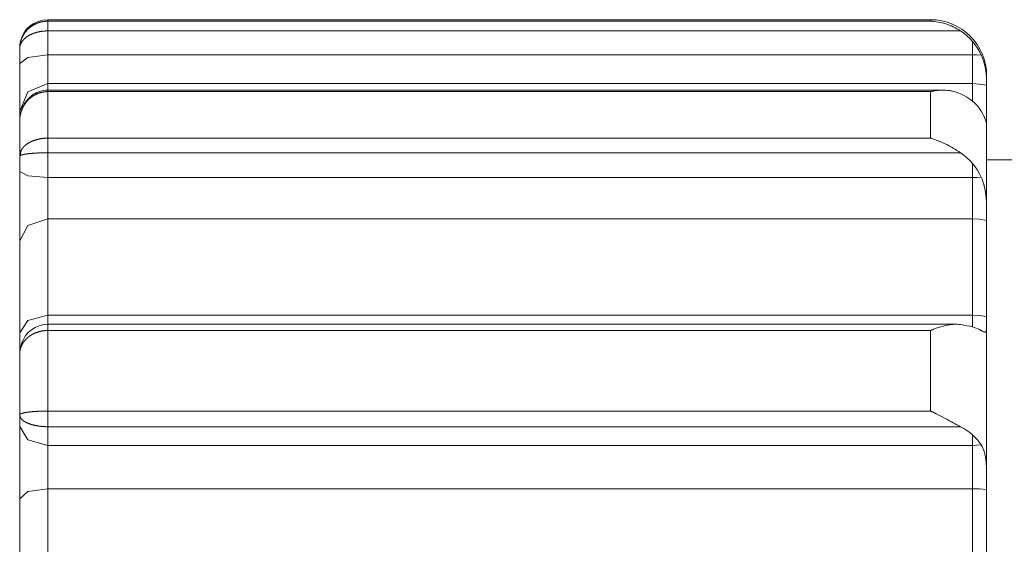
# Model space of a CAD drawing. Units: millimetres. Extents: x 0 to 297, y 0 to 210.
# Drawn here: x 28 to 32, y 142 to 144 of the extents above; entities that cross this region are included whole.
import ezdxf

# ---------------------------------------------------------------- set-up
doc = ezdxf.new("R2010")
doc.units = ezdxf.units.MM
doc.header["$MEASUREMENT"] = 0
doc.layers.add('_U+30EC_U+30A4_U+30E4_U+30FC 2', color=7, linetype='Continuous')

msp = doc.modelspace()

# ---------------------------------------------------------------- linework, layer by layer
at = {"layer": '_U+30EC_U+30A4_U+30E4_U+30FC 2', "color": 250, "lineweight": 9, "true_color": 0x221814}
for points in [[(28.5367, 144.0039), (28.5388, 144.0046), (28.5404, 144.0051), (28.542, 144.0055), (28.5436, 144.006), (28.5452, 144.0064), (28.5469, 144.0068), (28.5485, 144.0071), (28.5501, 144.0075), (28.5517, 144.0078), (28.5534, 144.0081), (28.555, 144.0083), (28.5566, 144.0086), (28.5583, 144.0088), (28.5599, 144.0089), (28.5615, 144.0091), (28.5632, 144.0092), (28.5648, 144.0093), (28.5664, 144.0094), (28.5681, 144.0095), (28.5697, 144.0095), (28.5713, 144.0096)], [(28.5713, 144.0154), (28.5713, 144.0139), (28.5713, 144.0096)], [(31.9182, 144.0154), (28.5713, 144.0154)], [(28.5713, 144.0096), (31.9182, 144.0096)], [(28.5713, 143.9728), (28.5713, 143.9764), (28.5713, 143.9799), (28.5713, 143.9833), (28.5713, 143.9867), (28.5713, 143.9899), (28.5713, 143.9929), (28.5713, 143.9958), (28.5713, 143.9984), (28.5713, 144.0008), (28.5713, 144.0029), (28.5713, 144.0047), (28.5713, 144.0063), (28.5713, 144.0075), (28.5713, 144.0085), (28.5713, 144.0091), (28.5713, 144.0095)], [(31.9182, 144.0154), (31.9182, 144.0139), (31.9182, 144.0096)], [(32.032, 143.9728), (32.0252, 143.9771), (32.0183, 143.9811), (32.0114, 143.9848), (32.0044, 143.9883), (31.9974, 143.9915), (31.9903, 143.9944), (31.9867, 143.9958), (31.9831, 143.9971), (31.9795, 143.9984), (31.976, 143.9995), (31.9616, 144.0035), (31.9472, 144.0065), (31.94, 144.0077), (31.9327, 144.0085), (31.9291, 144.0089), (31.9255, 144.0092), (31.9236, 144.0093), (31.9218, 144.0094), (31.92, 144.0095), (31.9182, 144.0096)], [(28.465, 143.9057), (28.465, 143.9065), (28.4651, 143.9074), (28.4651, 143.9082), (28.4651, 143.9091), (28.4651, 143.9099), (28.4652, 143.9108), (28.4652, 143.9116), (28.4653, 143.9125), (28.4653, 143.9133), (28.4654, 143.9142), (28.4655, 143.915), (28.4655, 143.9158), (28.4656, 143.9166), (28.4657, 143.9175), (28.4658, 143.9183), (28.4659, 143.9191), (28.466, 143.9199), (28.4662, 143.9207), (28.4663, 143.9215), (28.4664, 143.9224), (28.4665, 143.9231), (28.4667, 143.9239), (28.4668, 143.9247), (28.467, 143.9255), (28.4671, 143.9263), (28.4673, 143.9271), (28.4675, 143.9279), (28.4677, 143.9287), (28.4678, 143.9294), (28.468, 143.9302), (28.4682, 143.931), (28.4684, 143.9317), (28.4686, 143.9325), (28.4688, 143.9332), (28.469, 143.934), (28.4693, 143.9347), (28.4695, 143.9355), (28.4697, 143.9362), (28.4699, 143.9369), (28.4702, 143.9377), (28.4704, 143.9384), (28.4707, 143.9391), (28.4709, 143.9398), (28.4712, 143.9405), (28.4714, 143.9412), (28.4717, 143.9419), (28.472, 143.9426), (28.4722, 143.9433), (28.4725, 143.944), (28.4728, 143.9447), (28.4731, 143.9454), (28.4734, 143.9461), (28.4737, 143.9467), (28.474, 143.9474), (28.4743, 143.9481), (28.4746, 143.9487), (28.4749, 143.9494), (28.4752, 143.95), (28.4755, 143.9507), (28.4758, 143.9513), (28.4761, 143.952), (28.4765, 143.9526), (28.4768, 143.9532), (28.4771, 143.9538), (28.4774, 143.9545), (28.4778, 143.9551), (28.4781, 143.9557), (28.4785, 143.9563), (28.4788, 143.9569), (28.4792, 143.9575), (28.4795, 143.9581), (28.4799, 143.9587), (28.4802, 143.9593), (28.4806, 143.9598), (28.481, 143.9604), (28.4813, 143.961), (28.4817, 143.9616), (28.4821, 143.9621), (28.4824, 143.9627), (28.4828, 143.9632), (28.4832, 143.9638), (28.4836, 143.9643), (28.4839, 143.9649), (28.4843, 143.9654), (28.4847, 143.9659), (28.4851, 143.9665), (28.4855, 143.967), (28.4859, 143.9675), (28.4862, 143.968), (28.4866, 143.9685), (28.487, 143.969), (28.4874, 143.9695), (28.4878, 143.97), (28.4882, 143.9705), (28.4886, 143.971), (28.489, 143.9715), (28.4894, 143.972), (28.4898, 143.9724), (28.4903, 143.9729), (28.4907, 143.9734), (28.4911, 143.9739), (28.4915, 143.9743), (28.4919, 143.9748), (28.4923, 143.9752), (28.4927, 143.9757), (28.4931, 143.9761), (28.4935, 143.9765), (28.494, 143.977), (28.4944, 143.9774), (28.4948, 143.9778), (28.4952, 143.9782), (28.4956, 143.9787), (28.496, 143.9791), (28.4965, 143.9795), (28.4969, 143.9799), (28.4973, 143.9803), (28.4986, 143.9815), (28.4999, 143.9827), (28.5013, 143.9838), (28.5026, 143.985), (28.504, 143.9861), (28.5053, 143.9872), (28.5067, 143.9882), (28.5082, 143.9893), (28.5096, 143.9903), (28.511, 143.9913), (28.5125, 143.9922), (28.5139, 143.9932), (28.5154, 143.9941), (28.5169, 143.9949), (28.5184, 143.9958), (28.5199, 143.9966), (28.5214, 143.9974), (28.523, 143.9982), (28.5245, 143.999), (28.5261, 143.9997), (28.5276, 144.0004), (28.5292, 144.0011), (28.5308, 144.0017), (28.5324, 144.0023), (28.534, 144.0029), (28.5356, 144.0035), (28.5367, 144.0039)], [(28.5713, 143.9728), (28.5705, 143.9728), (28.5696, 143.9728), (28.5688, 143.9728), (28.5679, 143.9728), (28.5671, 143.9728), (28.5662, 143.9727), (28.5654, 143.9727), (28.5645, 143.9727), (28.5637, 143.9726), (28.5628, 143.9726), (28.562, 143.9726), (28.5611, 143.9725), (28.5603, 143.9724), (28.5594, 143.9724), (28.5585, 143.9723), (28.5577, 143.9723), (28.5568, 143.9722), (28.556, 143.9721), (28.5551, 143.972), (28.5543, 143.9719), (28.5534, 143.9718), (28.5526, 143.9717), (28.5517, 143.9717), (28.5509, 143.9715), (28.55, 143.9714), (28.5492, 143.9713), (28.5483, 143.9712), (28.5475, 143.9711), (28.5466, 143.971), (28.5458, 143.9708), (28.5449, 143.9707), (28.5441, 143.9706), (28.5432, 143.9704), (28.5424, 143.9703), (28.5415, 143.9701), (28.5407, 143.97), (28.5399, 143.9698), (28.539, 143.9696), (28.5382, 143.9695), (28.5373, 143.9693), (28.5365, 143.9691), (28.5357, 143.9689), (28.5348, 143.9687), (28.534, 143.9685), (28.5332, 143.9683), (28.5323, 143.9681), (28.5315, 143.9679), (28.5307, 143.9677), (28.5299, 143.9675), (28.529, 143.9673), (28.5282, 143.967), (28.5274, 143.9668), (28.5266, 143.9666), (28.5258, 143.9663), (28.525, 143.9661), (28.5242, 143.9659), (28.5234, 143.9656), (28.5226, 143.9653), (28.5218, 143.9651), (28.521, 143.9648), (28.5202, 143.9645), (28.5194, 143.9643), (28.5186, 143.964), (28.5178, 143.9637), (28.517, 143.9634), (28.5162, 143.9631), (28.5155, 143.9628), (28.5147, 143.9625), (28.5139, 143.9622), (28.5132, 143.9619), (28.5124, 143.9616), (28.5116, 143.9613), (28.5109, 143.9609), (28.5101, 143.9606), (28.5094, 143.9603), (28.5086, 143.9599), (28.5079, 143.9596), (28.5072, 143.9593), (28.5064, 143.9589), (28.5057, 143.9585), (28.505, 143.9582), (28.5043, 143.9578), (28.5036, 143.9575), (28.5028, 143.9571), (28.5021, 143.9567), (28.5014, 143.9563), (28.5007, 143.9559), (28.5, 143.9555), (28.4994, 143.9552), (28.4987, 143.9547), (28.498, 143.9543), (28.4973, 143.9539), (28.4966, 143.9535), (28.4959, 143.953), (28.4951, 143.9526), (28.4944, 143.9521), (28.4937, 143.9516), (28.493, 143.9511), (28.4923, 143.9506), (28.4916, 143.9501), (28.4908, 143.9496), (28.4901, 143.9491), (28.4894, 143.9485), (28.4887, 143.948), (28.488, 143.9474), (28.4873, 143.9469), (28.4866, 143.9463), (28.486, 143.9457), (28.4853, 143.9452), (28.4846, 143.9446), (28.4839, 143.9439), (28.4833, 143.9433), (28.4826, 143.9427), (28.482, 143.9421), (28.4813, 143.9414), (28.4807, 143.9408), (28.4801, 143.9401), (28.4794, 143.9395), (28.4788, 143.9388), (28.4782, 143.9381), (28.4776, 143.9374), (28.477, 143.9367), (28.4765, 143.936), (28.4759, 143.9353), (28.4753, 143.9345), (28.4748, 143.9338), (28.4742, 143.9331), (28.4737, 143.9323), (28.4732, 143.9315), (28.4727, 143.9308), (28.4722, 143.93), (28.4717, 143.9292), (28.4713, 143.9284), (28.4708, 143.9276), (28.4704, 143.9268), (28.47, 143.9259), (28.4695, 143.9251), (28.4692, 143.9243), (28.4688, 143.9234), (28.4684, 143.9226), (28.4681, 143.9217), (28.4677, 143.9208), (28.4674, 143.9199), (28.4671, 143.919), (28.4669, 143.9183)], [(28.5713, 143.9728), (30.3016, 143.9728), (32.032, 143.9728)], [(28.5713, 143.8818), (28.5713, 143.9273), (28.5713, 143.9728)], [(32.032, 143.9728), (32.0445, 143.964), (32.0563, 143.9543), (32.0673, 143.9438), (32.0775, 143.9326)], [(28.4736, 143.9463), (28.4734, 143.9458), (28.4731, 143.9452), (28.4709, 143.9392), (28.4692, 143.933), (28.4677, 143.9254), (28.4669, 143.9178)], [(28.4669, 143.9183), (28.4666, 143.9172), (28.4664, 143.9163), (28.4661, 143.9154), (28.4659, 143.9144), (28.4657, 143.9135), (28.4656, 143.9125), (28.4654, 143.9116), (28.4653, 143.9106), (28.4652, 143.9096), (28.4651, 143.9087), (28.4651, 143.9077), (28.4651, 143.9067), (28.465, 143.9057)], [(28.465, 143.9092), (28.465, 143.9083), (28.465, 143.9057)], [(28.465, 143.8493), (28.465, 143.9057)], [(32.0775, 143.9326), (32.0775, 143.9072), (32.0775, 143.8818)], [(32.1104, 143.881), (32.1036, 143.8948), (32.0958, 143.908), (32.0871, 143.9206), (32.0775, 143.9326)], [(28.465, 143.8493), (28.4962, 143.8723), (28.5713, 143.8818)], [(28.5713, 143.7732), (28.5713, 143.8096), (28.5713, 143.8818)], [(32.0775, 143.8818), (28.5713, 143.8818)], [(32.1104, 143.881), (32.094, 143.8816), (32.0775, 143.8818)], [(32.0775, 143.8818), (32.0775, 143.8096), (32.0775, 143.7732)], [(32.1307, 143.7799), (32.1307, 143.7818), (32.1306, 143.7837), (32.1306, 143.7858), (32.1306, 143.788), (32.1304, 143.7927), (32.1302, 143.7977), (32.1299, 143.8031), (32.1294, 143.8089), (32.1291, 143.8119), (32.1287, 143.8151), (32.1283, 143.8183), (32.1278, 143.8216), (32.1254, 143.8354), (32.1218, 143.85), (32.1207, 143.8538), (32.1195, 143.8577), (32.1188, 143.8596), (32.1182, 143.8616), (32.1175, 143.8635), (32.1168, 143.8654), (32.1138, 143.8732), (32.1104, 143.881)], [(28.465, 143.6683), (28.465, 143.7288), (28.465, 143.8493)], [(32.1307, 143.8029), (32.1307, 143.7971), (32.1307, 143.7799)], [(28.465, 143.6683), (28.4962, 143.7425), (28.5713, 143.7732)], [(28.5725, 143.7481), (28.5629, 143.7478), (28.5536, 143.7465), (28.5453, 143.7446), (28.5372, 143.742), (28.5303, 143.7391), (28.5236, 143.7358), (28.518, 143.7325), (28.5127, 143.7289), (28.5071, 143.7245), (28.5018, 143.7198), (28.4978, 143.7159), (28.4941, 143.7117), (28.491, 143.7081), (28.4882, 143.7043), (28.4859, 143.701), (28.4837, 143.6976), (28.4819, 143.6946), (28.4802, 143.6917), (28.478, 143.6875), (28.476, 143.6832), (28.4741, 143.6786), (28.4724, 143.674), (28.4705, 143.6682), (28.4689, 143.6623), (28.4678, 143.6571), (28.467, 143.6517)], [(31.9655, 143.7481), (28.5708, 143.7481)], [(28.5713, 143.7481), (28.5713, 143.7616), (28.5713, 143.7732)], [(32.0775, 143.7732), (28.5713, 143.7732)], [(28.5713, 143.7427), (28.5713, 143.7442), (28.5713, 143.7455), (28.5713, 143.7466), (28.5713, 143.7474), (28.5713, 143.7479), (28.5713, 143.7481), (28.5713, 143.7481)], [(31.9182, 143.7427), (31.92, 143.7431), (31.9218, 143.7435), (31.9236, 143.7438), (31.9255, 143.7442), (31.9291, 143.7449), (31.9327, 143.7455), (31.94, 143.7465), (31.9472, 143.7473), (31.9616, 143.7481), (31.9759, 143.7478), (31.983, 143.7473), (31.9901, 143.7465), (31.9937, 143.7459), (31.9973, 143.7453), (32.0008, 143.7446), (32.0043, 143.7438), (32.0114, 143.742), (32.0183, 143.7398), (32.0252, 143.7373), (32.032, 143.7344)], [(32.1307, 143.7666), (32.1043, 143.7716), (32.0775, 143.7732)], [(32.0775, 143.7732), (32.0775, 143.7447), (32.0775, 143.7068)], [(32.1307, 143.7666), (32.1307, 143.7717), (32.1307, 143.7799)], [(32.1307, 143.6334), (32.1307, 143.7131), (32.1307, 143.7666)], [(28.5713, 143.7427), (28.5704, 143.7427), (28.5696, 143.7427), (28.5687, 143.7427), (28.5679, 143.7426), (28.5671, 143.7426), (28.5662, 143.7426), (28.5654, 143.7425), (28.5645, 143.7425), (28.5637, 143.7424), (28.5628, 143.7423), (28.5619, 143.7422), (28.5611, 143.7422), (28.5602, 143.7421), (28.5594, 143.742), (28.5585, 143.7419), (28.5577, 143.7417), (28.5568, 143.7416), (28.556, 143.7415), (28.5551, 143.7414), (28.5543, 143.7412), (28.5534, 143.7411), (28.5526, 143.7409), (28.5517, 143.7408), (28.5509, 143.7406), (28.55, 143.7404), (28.5492, 143.7402), (28.5483, 143.74), (28.5475, 143.7398), (28.5466, 143.7396), (28.5458, 143.7394), (28.5449, 143.7392), (28.5441, 143.7389), (28.5432, 143.7387), (28.5424, 143.7385), (28.5415, 143.7382), (28.5407, 143.7379), (28.5398, 143.7377), (28.539, 143.7374), (28.5382, 143.7371), (28.5373, 143.7368), (28.5365, 143.7365), (28.5357, 143.7362), (28.5348, 143.7359), (28.534, 143.7356), (28.5332, 143.7352), (28.5323, 143.7349), (28.5315, 143.7345), (28.5307, 143.7342), (28.5298, 143.7338), (28.529, 143.7335), (28.5282, 143.7331), (28.5274, 143.7327), (28.5266, 143.7323), (28.5258, 143.7319), (28.525, 143.7315), (28.5241, 143.7311), (28.5233, 143.7307), (28.5225, 143.7302), (28.5217, 143.7298), (28.5209, 143.7293), (28.5201, 143.7289), (28.5194, 143.7284), (28.5186, 143.728), (28.5178, 143.7275), (28.517, 143.727), (28.5162, 143.7265), (28.5154, 143.726), (28.5147, 143.7255), (28.5139, 143.725), (28.5131, 143.7245), (28.5124, 143.7239), (28.5116, 143.7234), (28.5108, 143.7229), (28.5101, 143.7223), (28.5093, 143.7218), (28.5086, 143.7212), (28.5079, 143.7206), (28.5071, 143.72), (28.5064, 143.7194), (28.5057, 143.7188), (28.5049, 143.7182), (28.5042, 143.7176), (28.5035, 143.717), (28.5028, 143.7164), (28.5021, 143.7158), (28.5014, 143.7151), (28.5007, 143.7145), (28.5, 143.7138), (28.4993, 143.7132), (28.4986, 143.7125), (28.4979, 143.7118), (28.4973, 143.7112), (28.4965, 143.7104), (28.4958, 143.7096), (28.4951, 143.7088), (28.4943, 143.708), (28.4936, 143.7072), (28.4929, 143.7064), (28.4921, 143.7055), (28.4914, 143.7047), (28.4907, 143.7038), (28.49, 143.7029), (28.4893, 143.702), (28.4886, 143.7011), (28.4879, 143.7002), (28.4872, 143.6993), (28.4865, 143.6983), (28.4858, 143.6973), (28.4851, 143.6963), (28.4844, 143.6954), (28.4837, 143.6943), (28.4831, 143.6933), (28.4824, 143.6923), (28.4818, 143.6912), (28.4811, 143.6901), (28.4805, 143.6891), (28.4799, 143.688), (28.4792, 143.6868), (28.4786, 143.6857), (28.478, 143.6846), (28.4774, 143.6834), (28.4768, 143.6822), (28.4763, 143.6811), (28.4757, 143.6799), (28.4751, 143.6786), (28.4746, 143.6774), (28.4741, 143.6762), (28.4736, 143.6749), (28.473, 143.6737), (28.4726, 143.6724), (28.4721, 143.6711), (28.4716, 143.6698), (28.4711, 143.6684), (28.4707, 143.6671), (28.4703, 143.6657), (28.4698, 143.6644), (28.4695, 143.663), (28.4691, 143.6616), (28.4687, 143.6602), (28.4683, 143.6588), (28.468, 143.6573), (28.4677, 143.6559), (28.4674, 143.6544), (28.4671, 143.653), (28.4669, 143.6518)], [(31.9182, 143.7427), (30.2447, 143.7427), (28.5713, 143.7427)], [(28.5713, 143.7427), (28.5713, 143.6595), (28.5713, 143.5662)], [(31.9182, 143.7427), (31.9182, 143.6595), (31.9182, 143.5662)], [(32.0775, 143.7061), (32.0673, 143.714), (32.0563, 143.7213), (32.0445, 143.7281), (32.032, 143.7344)], [(32.0775, 143.7061), (32.0871, 143.6975), (32.0958, 143.6883), (32.1035, 143.6785), (32.1104, 143.6683)], [(28.465, 143.6312), (28.465, 143.6516), (28.465, 143.6683)], [(28.4669, 143.6518), (28.4666, 143.65), (28.4663, 143.6485), (28.4661, 143.647), (28.4659, 143.6454), (28.4657, 143.6439), (28.4656, 143.6424), (28.4654, 143.6408), (28.4653, 143.6392), (28.4652, 143.6377), (28.4651, 143.6361), (28.4651, 143.6345), (28.4651, 143.6329), (28.465, 143.6312)], [(32.1104, 143.6683), (32.1168, 143.6573), (32.1217, 143.6473), (32.1222, 143.6462), (32.1227, 143.645), (32.1232, 143.6439), (32.1237, 143.6428), (32.1245, 143.6407), (32.1253, 143.6387), (32.1267, 143.635), (32.1278, 143.6318), (32.1283, 143.6304), (32.1287, 143.629), (32.1291, 143.6278), (32.1294, 143.6267), (32.1299, 143.6249), (32.1302, 143.6236), (32.1304, 143.6227), (32.1306, 143.6223), (32.1306, 143.6223)], [(28.465, 143.6312), (28.465, 143.5675), (28.465, 143.4978)], [(32.1307, 143.6334), (32.1289, 143.6338), (32.1272, 143.6342)], [(32.1307, 143.6229), (32.1307, 143.6266), (32.1307, 143.6334)], [(32.1307, 143.6229), (32.1307, 143.4755), (32.1307, 143.2882)], [(28.4684, 143.515), (28.4684, 143.515), (28.4686, 143.5155), (28.4688, 143.516), (28.469, 143.5165), (28.4693, 143.517), (28.4695, 143.5175), (28.4697, 143.518), (28.4699, 143.5185), (28.4702, 143.5189), (28.4704, 143.5194), (28.4707, 143.5199), (28.4709, 143.5204), (28.4712, 143.5208), (28.4714, 143.5213), (28.4717, 143.5218), (28.472, 143.5222), (28.4722, 143.5227), (28.4725, 143.5231), (28.4728, 143.5236), (28.4731, 143.524), (28.4734, 143.5245), (28.4737, 143.5249), (28.474, 143.5254), (28.4743, 143.5258), (28.4746, 143.5263), (28.4749, 143.5267), (28.4752, 143.5271), (28.4755, 143.5275), (28.4758, 143.528), (28.4761, 143.5284), (28.4765, 143.5288), (28.4768, 143.5292), (28.4771, 143.5296), (28.4774, 143.5301), (28.4778, 143.5305), (28.4781, 143.5309), (28.4785, 143.5313), (28.4788, 143.5317), (28.4792, 143.5321), (28.4795, 143.5324), (28.4799, 143.5328), (28.4802, 143.5332), (28.4806, 143.5336), (28.481, 143.534), (28.4813, 143.5344), (28.4817, 143.5347), (28.4821, 143.5351), (28.4824, 143.5355), (28.4828, 143.5358), (28.4832, 143.5362), (28.4836, 143.5366), (28.4839, 143.5369), (28.4843, 143.5373), (28.4847, 143.5376), (28.4851, 143.538), (28.4855, 143.5383), (28.4859, 143.5386), (28.4862, 143.539), (28.4866, 143.5393), (28.487, 143.5397), (28.4874, 143.54), (28.4878, 143.5403), (28.4882, 143.5406), (28.4886, 143.541), (28.489, 143.5413), (28.4894, 143.5416), (28.4898, 143.5419), (28.4903, 143.5422), (28.4907, 143.5425), (28.4911, 143.5428), (28.4915, 143.5431), (28.4919, 143.5434), (28.4923, 143.5437), (28.4927, 143.544), (28.4931, 143.5443), (28.4935, 143.5446), (28.494, 143.5449), (28.4944, 143.5452), (28.4948, 143.5454), (28.4952, 143.5457), (28.4956, 143.546), (28.496, 143.5463), (28.4965, 143.5465), (28.4969, 143.5468), (28.4973, 143.547), (28.4986, 143.5478), (28.4999, 143.5486), (28.5013, 143.5494), (28.5026, 143.5501), (28.504, 143.5509), (28.5053, 143.5516), (28.5067, 143.5523), (28.5082, 143.553), (28.5096, 143.5536), (28.511, 143.5543), (28.5125, 143.5549), (28.5139, 143.5555), (28.5154, 143.5561), (28.5169, 143.5567), (28.5184, 143.5573), (28.5199, 143.5578), (28.5214, 143.5583), (28.523, 143.5588), (28.5245, 143.5593), (28.5261, 143.5598), (28.5276, 143.5603), (28.5292, 143.5607), (28.5308, 143.5611), (28.5324, 143.5615), (28.534, 143.5619), (28.5356, 143.5623), (28.5372, 143.5627), (28.5388, 143.563), (28.5404, 143.5633), (28.542, 143.5636), (28.5436, 143.5639), (28.5452, 143.5642), (28.5469, 143.5644), (28.5485, 143.5647), (28.5501, 143.5649), (28.5517, 143.5651), (28.5534, 143.5653), (28.555, 143.5654), (28.5566, 143.5656), (28.5583, 143.5657), (28.5599, 143.5659), (28.5615, 143.566), (28.5632, 143.566), (28.5648, 143.5661), (28.5664, 143.5662), (28.5681, 143.5662), (28.5697, 143.5662), (28.5713, 143.5662)], [(28.5713, 143.5109), (28.5713, 143.5146), (28.5713, 143.5185), (28.5713, 143.5223), (28.5713, 143.5263), (28.5713, 143.5303), (28.5713, 143.5343), (28.5713, 143.5382), (28.5713, 143.542), (28.5713, 143.5457), (28.5713, 143.5493), (28.5713, 143.5527), (28.5713, 143.5559), (28.5713, 143.5588), (28.5713, 143.5616), (28.5713, 143.564), (28.5713, 143.5662)], [(28.5713, 143.5662), (31.9182, 143.5662)], [(32.032, 143.5109), (32.0252, 143.5154), (32.0183, 143.5198), (32.0114, 143.5241), (32.0044, 143.5283), (31.9974, 143.5324), (31.9903, 143.5363), (31.9867, 143.5382), (31.9831, 143.5401), (31.9795, 143.5419), (31.976, 143.5437), (31.9616, 143.5504), (31.9472, 143.5564), (31.94, 143.5592), (31.9327, 143.5617), (31.9291, 143.5629), (31.9255, 143.5641), (31.9236, 143.5646), (31.9218, 143.5652), (31.92, 143.5657), (31.9182, 143.5662)], [(28.465, 143.4978), (28.465, 143.4983), (28.4651, 143.4989), (28.4651, 143.4995), (28.4651, 143.5), (28.4651, 143.5006), (28.4652, 143.5011), (28.4652, 143.5017), (28.4653, 143.5023), (28.4653, 143.5028), (28.4654, 143.5034), (28.4655, 143.5039), (28.4655, 143.5045), (28.4656, 143.505), (28.4657, 143.5056), (28.4658, 143.5061), (28.4659, 143.5066), (28.466, 143.5072), (28.4662, 143.5077), (28.4663, 143.5083), (28.4664, 143.5088), (28.4665, 143.5093), (28.4667, 143.5098), (28.4668, 143.5104), (28.467, 143.5109), (28.4671, 143.5114), (28.4673, 143.5119), (28.4675, 143.5124), (28.4677, 143.513), (28.4678, 143.5135), (28.468, 143.514), (28.4684, 143.515)], [(28.4669, 143.5003), (28.4666, 143.5001), (28.4664, 143.4999), (28.4661, 143.4997), (28.4659, 143.4995), (28.4657, 143.4994), (28.4656, 143.4992), (28.4654, 143.499), (28.4653, 143.4988), (28.4652, 143.4986), (28.4651, 143.4984), (28.4651, 143.4982), (28.4651, 143.498), (28.465, 143.4978)], [(28.465, 143.4398), (28.465, 143.4978)], [(28.4688, 143.5149), (28.4678, 143.5074), (28.4669, 143.4999)], [(28.5713, 143.5109), (28.5705, 143.5109), (28.5696, 143.5109), (28.5688, 143.5109), (28.5679, 143.5109), (28.5671, 143.5109), (28.5662, 143.5109), (28.5654, 143.5109), (28.5645, 143.5109), (28.5637, 143.5109), (28.5628, 143.5109), (28.562, 143.5109), (28.5611, 143.5108), (28.5603, 143.5108), (28.5594, 143.5108), (28.5585, 143.5108), (28.5577, 143.5108), (28.5568, 143.5108), (28.556, 143.5108), (28.5551, 143.5108), (28.5543, 143.5107), (28.5534, 143.5107), (28.5526, 143.5107), (28.5517, 143.5107), (28.5509, 143.5107), (28.55, 143.5106), (28.5492, 143.5106), (28.5483, 143.5106), (28.5475, 143.5106), (28.5466, 143.5105), (28.5458, 143.5105), (28.5449, 143.5105), (28.5441, 143.5105), (28.5432, 143.5104), (28.5424, 143.5104), (28.5415, 143.5104), (28.5407, 143.5103), (28.5399, 143.5103), (28.539, 143.5103), (28.5382, 143.5102), (28.5373, 143.5102), (28.5365, 143.5102), (28.5357, 143.5101), (28.5348, 143.5101), (28.534, 143.5101), (28.5332, 143.51), (28.5323, 143.51), (28.5315, 143.5099), (28.5307, 143.5099), (28.5299, 143.5099), (28.529, 143.5098), (28.5282, 143.5098), (28.5274, 143.5097), (28.5266, 143.5097), (28.5258, 143.5096), (28.525, 143.5096), (28.5242, 143.5095), (28.5234, 143.5095), (28.5226, 143.5095), (28.5218, 143.5094), (28.521, 143.5093), (28.5202, 143.5093), (28.5194, 143.5092), (28.5186, 143.5092), (28.5178, 143.5091), (28.517, 143.5091), (28.5163, 143.509), (28.5155, 143.509), (28.5147, 143.5089), (28.5139, 143.5089), (28.5132, 143.5088), (28.5124, 143.5087), (28.5116, 143.5087), (28.5109, 143.5086), (28.5101, 143.5086), (28.5094, 143.5085), (28.5086, 143.5084), (28.5079, 143.5083), (28.5072, 143.5083), (28.5064, 143.5082), (28.5057, 143.5081), (28.505, 143.5081), (28.5043, 143.508), (28.5036, 143.5079), (28.5028, 143.5079), (28.5021, 143.5078), (28.5014, 143.5077), (28.5007, 143.5076), (28.5, 143.5076), (28.4994, 143.5075), (28.4987, 143.5074), (28.498, 143.5074), (28.4973, 143.5073), (28.4966, 143.5072), (28.4959, 143.5071), (28.4951, 143.507), (28.4944, 143.5069), (28.4937, 143.5068), (28.493, 143.5067), (28.4923, 143.5066), (28.4916, 143.5065), (28.4908, 143.5064), (28.4901, 143.5063), (28.4894, 143.5062), (28.4887, 143.5061), (28.488, 143.506), (28.4873, 143.5059), (28.4866, 143.5058), (28.486, 143.5056), (28.4853, 143.5055), (28.4846, 143.5054), (28.4839, 143.5053), (28.4833, 143.5052), (28.4826, 143.5051), (28.482, 143.5049), (28.4813, 143.5048), (28.4807, 143.5047), (28.4801, 143.5046), (28.4794, 143.5044), (28.4788, 143.5043), (28.4782, 143.5042), (28.4776, 143.504), (28.477, 143.5039), (28.4765, 143.5037), (28.4759, 143.5036), (28.4753, 143.5035), (28.4748, 143.5033), (28.4742, 143.5032), (28.4737, 143.503), (28.4732, 143.5029), (28.4727, 143.5027), (28.4722, 143.5026), (28.4717, 143.5024), (28.4713, 143.5023), (28.4708, 143.5021), (28.4704, 143.502), (28.47, 143.5018), (28.4695, 143.5016), (28.4692, 143.5015), (28.4688, 143.5013), (28.4684, 143.5011), (28.4681, 143.501), (28.4677, 143.5008), (28.4674, 143.5006), (28.4671, 143.5005), (28.4669, 143.5003)], [(28.5713, 143.4175), (28.5713, 143.4642), (28.5713, 143.5109)], [(28.5713, 143.5109), (30.3016, 143.5109), (32.032, 143.5109)], [(32.032, 143.5109), (32.0445, 143.5018), (32.0563, 143.4919), (32.0673, 143.4812), (32.0775, 143.4697)], [(32.1104, 143.418), (32.1035, 143.4316), (32.0957, 143.4448), (32.0871, 143.4574), (32.0775, 143.4697)], [(32.0775, 143.4697), (32.0775, 143.4436), (32.0775, 143.4175)], [(32.29, 143.4842), (32.1307, 143.4842)], [(28.465, 143.1773), (28.465, 143.2954), (28.465, 143.4398)], [(28.465, 143.4398), (28.4962, 143.424), (28.5713, 143.4175)], [(28.5713, 143.2599), (28.5713, 143.3308), (28.5713, 143.4175)], [(32.0775, 143.4175), (28.5713, 143.4175)], [(32.1104, 143.418), (32.094, 143.4176), (32.0775, 143.4175)], [(32.0775, 143.4175), (32.0775, 143.3308), (32.0775, 143.2599)], [(32.1307, 143.2882), (32.1307, 143.2918), (32.1306, 143.2954), (32.1306, 143.2992), (32.1306, 143.3029), (32.1304, 143.3106), (32.1302, 143.3185), (32.1299, 143.3265), (32.1294, 143.3348), (32.1291, 143.339), (32.1287, 143.3432), (32.1283, 143.3475), (32.1278, 143.3517), (32.1254, 143.3687), (32.1217, 143.3856), (32.1212, 143.3877), (32.1206, 143.3898), (32.12, 143.3919), (32.1194, 143.394), (32.1181, 143.3982), (32.1168, 143.4023), (32.1138, 143.4102), (32.1104, 143.418)], [(32.1307, 143.2547), (32.1307, 143.2703), (32.1307, 143.2882)], [(28.465, 143.1773), (28.4962, 143.2357), (28.5713, 143.2599)], [(28.5713, 142.895), (28.5713, 143.0871), (28.5713, 143.2599)], [(32.0775, 143.2599), (28.5713, 143.2599)], [(32.1307, 143.2547), (32.1043, 143.2586), (32.0775, 143.2599)], [(32.0775, 143.2599), (32.0775, 143.0871), (32.0775, 142.895)], [(32.1307, 142.8908), (32.1307, 143.0824), (32.1307, 143.2547)], [(28.465, 142.8283), (28.465, 143.012), (28.465, 143.1773)], [(28.465, 142.8283), (28.4962, 142.8755), (28.5713, 142.895)], [(28.5713, 142.8607), (28.5713, 142.8763), (28.5713, 142.895)], [(32.0775, 142.895), (28.5713, 142.895)], [(32.1307, 142.8908), (32.1043, 142.894), (32.0775, 142.895)], [(32.0775, 142.895), (32.0775, 142.8695), (32.0775, 142.8506)], [(32.1307, 142.8595), (32.1307, 142.874), (32.1307, 142.8908)], [(28.5724, 142.8607), (28.5594, 142.86), (28.5468, 142.8577), (28.535, 142.8539), (28.5237, 142.8488), (28.5136, 142.8427), (28.5043, 142.8355), (28.4962, 142.8277), (28.4889, 142.8191), (28.4828, 142.8103), (28.4776, 142.801), (28.4735, 142.7916), (28.4702, 142.782), (28.4677, 142.7725), (28.4663, 142.763), (28.4662, 142.7614), (28.4662, 142.7598)], [(32.0146, 142.8607), (28.5708, 142.8607)], [(28.5713, 142.8371), (28.5713, 142.8402), (28.5713, 142.8431), (28.5713, 142.8459), (28.5713, 142.8486), (28.5713, 142.851), (28.5713, 142.8532), (28.5713, 142.8551), (28.5713, 142.8568), (28.5713, 142.8582), (28.5713, 142.8593), (28.5713, 142.8601), (28.5713, 142.8605), (28.5713, 142.8607)], [(28.5713, 142.8607), (28.5713, 142.8607)], [(31.9182, 142.8371), (31.92, 142.8379), (31.9218, 142.8387), (31.9236, 142.8394), (31.9255, 142.8401), (31.9291, 142.8416), (31.9327, 142.843), (31.94, 142.8456), (31.9472, 142.8481), (31.9616, 142.8525), (31.9759, 142.8561), (31.983, 142.8575), (31.9901, 142.8588), (31.9937, 142.8593), (31.9973, 142.8597), (32.0008, 142.8601), (32.0043, 142.8603), (32.0114, 142.8607), (32.0183, 142.8607), (32.0252, 142.8603), (32.032, 142.8595)], [(32.0775, 142.8506), (32.0673, 142.8531), (32.0563, 142.8554), (32.0445, 142.8576), (32.032, 142.8595)], [(32.0775, 142.8506), (32.0871, 142.8478), (32.0957, 142.8445), (32.1035, 142.8408), (32.1104, 142.8369)], [(32.1104, 142.8369), (32.1167, 142.8332), (32.1217, 142.8312), (32.1222, 142.8311), (32.1227, 142.831), (32.1232, 142.8309), (32.1237, 142.8309), (32.1245, 142.8309), (32.1253, 142.8311), (32.1267, 142.8318), (32.1278, 142.8329), (32.1283, 142.8337), (32.1287, 142.8346), (32.1291, 142.8357), (32.1294, 142.8368), (32.1299, 142.8395), (32.1302, 142.8426), (32.1304, 142.8462), (32.1306, 142.8502), (32.1306, 142.8524), (32.1306, 142.8546), (32.1307, 142.857), (32.1307, 142.8595)], [(32.1307, 142.8595), (32.1307, 142.581), (32.1307, 142.2796)], [(28.465, 142.748), (28.465, 142.781), (28.465, 142.8283)], [(28.5713, 142.8371), (28.5704, 142.8371), (28.5696, 142.8371), (28.5687, 142.8371), (28.5679, 142.8371), (28.5671, 142.8371), (28.5662, 142.837), (28.5654, 142.837), (28.5645, 142.837), (28.5637, 142.8369), (28.5628, 142.8369), (28.5619, 142.8368), (28.5611, 142.8367), (28.5602, 142.8367), (28.5594, 142.8366), (28.5585, 142.8365), (28.5577, 142.8364), (28.5568, 142.8363), (28.556, 142.8362), (28.5551, 142.8361), (28.5543, 142.836), (28.5534, 142.8359), (28.5526, 142.8357), (28.5517, 142.8356), (28.5509, 142.8355), (28.55, 142.8353), (28.5491, 142.8352), (28.5483, 142.835), (28.5474, 142.8348), (28.5466, 142.8347), (28.5457, 142.8345), (28.5449, 142.8343), (28.544, 142.8341), (28.5432, 142.8339), (28.5424, 142.8337), (28.5415, 142.8335), (28.5407, 142.8333), (28.5398, 142.8331), (28.539, 142.8329), (28.5381, 142.8326), (28.5373, 142.8324), (28.5365, 142.8322), (28.5356, 142.8319), (28.5348, 142.8317), (28.534, 142.8314), (28.5331, 142.8311), (28.5323, 142.8309), (28.5315, 142.8306), (28.5307, 142.8303), (28.5298, 142.83), (28.529, 142.8297), (28.5282, 142.8294), (28.5274, 142.8291), (28.5266, 142.8288), (28.5257, 142.8285), (28.5249, 142.8281), (28.5241, 142.8278), (28.5233, 142.8275), (28.5225, 142.8271), (28.5217, 142.8268), (28.5209, 142.8264), (28.5201, 142.826), (28.5193, 142.8257), (28.5186, 142.8253), (28.5178, 142.8249), (28.517, 142.8245), (28.5162, 142.8241), (28.5154, 142.8237), (28.5147, 142.8233), (28.5139, 142.8229), (28.5131, 142.8225), (28.5124, 142.8221), (28.5116, 142.8216), (28.5108, 142.8212), (28.5101, 142.8208), (28.5093, 142.8203), (28.5086, 142.8199), (28.5079, 142.8194), (28.5071, 142.8189), (28.5064, 142.8185), (28.5057, 142.818), (28.5049, 142.8175), (28.5042, 142.817), (28.5035, 142.8165), (28.5028, 142.816), (28.5021, 142.8155), (28.5014, 142.815), (28.5007, 142.8145), (28.5, 142.814), (28.4993, 142.8135), (28.4986, 142.8129), (28.4979, 142.8124), (28.4973, 142.8118), (28.4965, 142.8112), (28.4958, 142.8106), (28.4951, 142.81), (28.4943, 142.8093), (28.4936, 142.8087), (28.4929, 142.808), (28.4921, 142.8073), (28.4914, 142.8067), (28.4907, 142.806), (28.49, 142.8053), (28.4893, 142.8045), (28.4886, 142.8038), (28.4879, 142.8031), (28.4872, 142.8023), (28.4865, 142.8015), (28.4858, 142.8008), (28.4851, 142.8), (28.4844, 142.7992), (28.4837, 142.7984), (28.4831, 142.7975), (28.4824, 142.7967), (28.4818, 142.7959), (28.4811, 142.795), (28.4805, 142.7941), (28.4799, 142.7933), (28.4792, 142.7924), (28.4786, 142.7915), (28.478, 142.7906), (28.4774, 142.7896), (28.4768, 142.7887), (28.4763, 142.7878), (28.4757, 142.7868), (28.4751, 142.7858), (28.4746, 142.7848), (28.4741, 142.7839), (28.4736, 142.7829), (28.473, 142.7818), (28.4726, 142.7808), (28.4721, 142.7798), (28.4716, 142.7787), (28.4711, 142.7777), (28.4707, 142.7766), (28.4703, 142.7755), (28.4698, 142.7745), (28.4695, 142.7733), (28.4691, 142.7722), (28.4687, 142.7711), (28.4683, 142.77), (28.468, 142.7688), (28.4677, 142.7677), (28.4674, 142.7665), (28.4671, 142.7654), (28.4668, 142.7642), (28.4666, 142.763), (28.4663, 142.7618), (28.4661, 142.7606), (28.466, 142.7599)], [(31.9182, 142.8371), (30.2447, 142.8371), (28.5713, 142.8371)], [(28.5713, 142.8371), (28.5713, 142.6873), (28.5713, 142.5316)], [(31.9182, 142.8371), (31.9182, 142.6873), (31.9182, 142.5316)], [(28.466, 142.7599), (28.4657, 142.7581), (28.4656, 142.7569), (28.4654, 142.7557), (28.4653, 142.7544), (28.4652, 142.7531), (28.4651, 142.7519), (28.4651, 142.7506), (28.4651, 142.7493), (28.465, 142.748)], [(28.465, 142.748), (28.465, 142.6342), (28.465, 142.5168)], [(28.465, 142.5168), (28.465, 142.5169), (28.4651, 142.5171), (28.4651, 142.5172), (28.4651, 142.5173), (28.4651, 142.5174), (28.4652, 142.5176), (28.4652, 142.5177), (28.4653, 142.5178), (28.4653, 142.5179)], [(28.4667, 142.5092), (28.4666, 142.5093), (28.4664, 142.5099), (28.4661, 142.5105), (28.4659, 142.5112), (28.4657, 142.5118), (28.4656, 142.5124), (28.4654, 142.513), (28.4653, 142.5136), (28.4652, 142.5143), (28.4651, 142.5149), (28.4651, 142.5155), (28.4651, 142.5162), (28.465, 142.5168)], [(28.465, 142.4729), (28.465, 142.5168)], [(28.4653, 142.5179), (28.4654, 142.518), (28.4655, 142.5182), (28.4655, 142.5183), (28.4656, 142.5184), (28.4657, 142.5185), (28.4658, 142.5186), (28.4659, 142.5188), (28.466, 142.5189), (28.4662, 142.519), (28.4663, 142.5191), (28.4664, 142.5192), (28.4665, 142.5194), (28.4667, 142.5195), (28.4668, 142.5196), (28.467, 142.5197), (28.4671, 142.5198), (28.4673, 142.5199), (28.4675, 142.5201), (28.4677, 142.5202), (28.4678, 142.5203), (28.468, 142.5204), (28.4682, 142.5205), (28.4684, 142.5206), (28.4686, 142.5207), (28.4688, 142.5209), (28.469, 142.521), (28.4693, 142.5211), (28.4695, 142.5212), (28.4697, 142.5213), (28.4699, 142.5214), (28.4702, 142.5215), (28.4704, 142.5216), (28.4707, 142.5217), (28.4709, 142.5218), (28.4712, 142.5219), (28.4714, 142.522), (28.4717, 142.5221), (28.472, 142.5222), (28.4722, 142.5223), (28.4725, 142.5224), (28.4728, 142.5225), (28.4731, 142.5226), (28.4734, 142.5227), (28.4737, 142.5228), (28.474, 142.5229), (28.4743, 142.523), (28.4746, 142.5231), (28.4749, 142.5232), (28.4752, 142.5233), (28.4755, 142.5234), (28.4758, 142.5235), (28.4761, 142.5236), (28.4765, 142.5237), (28.4768, 142.5238), (28.4771, 142.5239), (28.4774, 142.524), (28.4778, 142.524), (28.4781, 142.5241), (28.4785, 142.5242), (28.4788, 142.5243), (28.4792, 142.5244), (28.4795, 142.5245), (28.4799, 142.5246), (28.4802, 142.5246), (28.4806, 142.5247), (28.481, 142.5248), (28.4813, 142.5249), (28.4817, 142.525), (28.4821, 142.525), (28.4824, 142.5251), (28.4828, 142.5252), (28.4832, 142.5253), (28.4836, 142.5254), (28.4839, 142.5254), (28.4843, 142.5255), (28.4847, 142.5256), (28.4851, 142.5257), (28.4855, 142.5257), (28.4859, 142.5258), (28.4862, 142.5259), (28.4866, 142.5259), (28.487, 142.526), (28.4874, 142.5261), (28.4878, 142.5261), (28.4882, 142.5262), (28.4886, 142.5263), (28.489, 142.5264), (28.4894, 142.5264), (28.4898, 142.5265), (28.4903, 142.5266), (28.4907, 142.5266), (28.4911, 142.5267), (28.4915, 142.5267), (28.4919, 142.5268), (28.4923, 142.5269), (28.4927, 142.5269), (28.4931, 142.527), (28.4935, 142.527), (28.494, 142.5271), (28.4944, 142.5272), (28.4948, 142.5272), (28.4952, 142.5273), (28.4956, 142.5273), (28.496, 142.5274), (28.4965, 142.5275), (28.4969, 142.5275), (28.4973, 142.5276), (28.4986, 142.5277), (28.4999, 142.5279), (28.5013, 142.5281), (28.5026, 142.5282), (28.504, 142.5284), (28.5053, 142.5285), (28.5067, 142.5287), (28.5082, 142.5288), (28.5096, 142.529), (28.511, 142.5291), (28.5125, 142.5292), (28.5139, 142.5294), (28.5154, 142.5295), (28.5169, 142.5296), (28.5184, 142.5297), (28.5199, 142.5298), (28.5214, 142.5299), (28.523, 142.5301), (28.5245, 142.5302), (28.5261, 142.5303), (28.5276, 142.5304), (28.5292, 142.5304), (28.5308, 142.5305), (28.5324, 142.5306), (28.534, 142.5307), (28.5356, 142.5308), (28.5372, 142.5309), (28.5388, 142.5309), (28.5404, 142.531), (28.542, 142.531), (28.5436, 142.5311), (28.5452, 142.5312), (28.5469, 142.5312), (28.5485, 142.5312), (28.5501, 142.5313), (28.5517, 142.5313), (28.5534, 142.5314), (28.555, 142.5314), (28.5566, 142.5314), (28.5583, 142.5314), (28.5599, 142.5315), (28.5615, 142.5315), (28.5632, 142.5315), (28.5648, 142.5315), (28.5664, 142.5315), (28.5681, 142.5315), (28.5697, 142.5315), (28.5713, 142.5316)], [(28.4662, 142.5179), (28.4667, 142.5108)], [(28.5713, 142.5316), (31.9182, 142.5316)], [(28.5713, 142.4725), (28.5713, 142.4753), (28.5713, 142.4785), (28.5713, 142.4818), (28.5713, 142.4853), (28.5713, 142.489), (28.5713, 142.4928), (28.5713, 142.4967), (28.5713, 142.5007), (28.5713, 142.5048), (28.5713, 142.5088), (28.5713, 142.5129), (28.5713, 142.5169), (28.5713, 142.5207), (28.5713, 142.5245), (28.5713, 142.5281), (28.5713, 142.5315)], [(32.032, 142.4725), (32.0252, 142.476), (32.0183, 142.4796), (32.0114, 142.4833), (32.0044, 142.4871), (31.9974, 142.4909), (31.9903, 142.4948), (31.9867, 142.4967), (31.9831, 142.4987), (31.9795, 142.5006), (31.976, 142.5026), (31.9616, 142.5102), (31.9472, 142.5176), (31.94, 142.5212), (31.9327, 142.5247), (31.9291, 142.5265), (31.9255, 142.5282), (31.9236, 142.529), (31.9218, 142.5299), (31.92, 142.5307), (31.9182, 142.5316)], [(28.5713, 142.4725), (28.5705, 142.4725), (28.5696, 142.4725), (28.5688, 142.4725), (28.5679, 142.4725), (28.5671, 142.4725), (28.5662, 142.4725), (28.5654, 142.4725), (28.5645, 142.4725), (28.5637, 142.4726), (28.5628, 142.4726), (28.562, 142.4726), (28.5611, 142.4727), (28.5603, 142.4727), (28.5594, 142.4727), (28.5586, 142.4728), (28.5577, 142.4728), (28.5568, 142.4729), (28.556, 142.4729), (28.5551, 142.473), (28.5543, 142.473), (28.5534, 142.4731), (28.5526, 142.4731), (28.5517, 142.4732), (28.5509, 142.4733), (28.55, 142.4733), (28.5492, 142.4734), (28.5483, 142.4735), (28.5475, 142.4736), (28.5466, 142.4737), (28.5458, 142.4737), (28.5449, 142.4738), (28.5441, 142.4739), (28.5432, 142.474), (28.5424, 142.4741), (28.5415, 142.4742), (28.5407, 142.4743), (28.5399, 142.4744), (28.539, 142.4745), (28.5382, 142.4746), (28.5373, 142.4748), (28.5365, 142.4749), (28.5357, 142.475), (28.5348, 142.4751), (28.534, 142.4753), (28.5332, 142.4754), (28.5323, 142.4755), (28.5315, 142.4757), (28.5307, 142.4758), (28.5299, 142.476), (28.5291, 142.4761), (28.5282, 142.4762), (28.5274, 142.4764), (28.5266, 142.4766), (28.5258, 142.4767), (28.525, 142.4769), (28.5242, 142.477), (28.5234, 142.4772), (28.5226, 142.4774), (28.5218, 142.4776), (28.521, 142.4777), (28.5202, 142.4779), (28.5194, 142.4781), (28.5186, 142.4783), (28.5178, 142.4785), (28.517, 142.4787), (28.5163, 142.4789), (28.5155, 142.4791), (28.5147, 142.4793), (28.5139, 142.4795), (28.5132, 142.4797), (28.5124, 142.4799), (28.5116, 142.4801), (28.5109, 142.4803), (28.5101, 142.4806), (28.5094, 142.4808), (28.5086, 142.481), (28.5079, 142.4812), (28.5072, 142.4815), (28.5064, 142.4817), (28.5057, 142.4819), (28.505, 142.4822), (28.5043, 142.4824), (28.5036, 142.4827), (28.5028, 142.4829), (28.5021, 142.4832), (28.5014, 142.4834), (28.5007, 142.4837), (28.5, 142.484), (28.4994, 142.4842), (28.4987, 142.4845), (28.498, 142.4848), (28.4973, 142.485), (28.4966, 142.4853), (28.4959, 142.4856), (28.4951, 142.4859), (28.4944, 142.4862), (28.4937, 142.4866), (28.493, 142.4869), (28.4923, 142.4872), (28.4916, 142.4875), (28.4908, 142.4879), (28.4901, 142.4882), (28.4894, 142.4886), (28.4887, 142.4889), (28.488, 142.4893), (28.4873, 142.4897), (28.4866, 142.49), (28.486, 142.4904), (28.4853, 142.4908), (28.4846, 142.4912), (28.4839, 142.4916), (28.4833, 142.492), (28.4826, 142.4924), (28.482, 142.4928), (28.4813, 142.4933), (28.4807, 142.4937), (28.4801, 142.4941), (28.4794, 142.4946), (28.4788, 142.495), (28.4782, 142.4955), (28.4776, 142.4959), (28.477, 142.4964), (28.4765, 142.4969), (28.4759, 142.4973), (28.4753, 142.4978), (28.4748, 142.4983), (28.4742, 142.4988), (28.4737, 142.4993), (28.4732, 142.4998), (28.4727, 142.5003), (28.4722, 142.5009), (28.4717, 142.5014), (28.4713, 142.5019), (28.4708, 142.5024), (28.4704, 142.503), (28.47, 142.5035), (28.4695, 142.5041), (28.4692, 142.5047), (28.4688, 142.5052), (28.4684, 142.5058), (28.4681, 142.5064), (28.4677, 142.507), (28.4674, 142.5075), (28.4671, 142.5081), (28.4667, 142.5092)], [(28.465, 142.1992), (28.465, 142.3432), (28.465, 142.4729)], [(28.465, 142.4729), (28.4962, 142.4225), (28.5713, 142.4016)], [(28.5713, 142.4016), (28.5713, 142.437), (28.5713, 142.4725)], [(28.5713, 142.4725), (32.032, 142.4725)], [(32.032, 142.4725), (32.0445, 142.4656), (32.0563, 142.458), (32.0673, 142.4499), (32.0775, 142.4412)], [(32.0775, 142.4412), (32.0775, 142.4214), (32.0775, 142.4016)], [(32.1104, 142.4033), (32.1035, 142.4131), (32.0958, 142.4227), (32.0871, 142.432), (32.0775, 142.4412)], [(32.1104, 142.4033), (32.094, 142.402), (32.0775, 142.4016)], [(32.1307, 142.2796), (32.1306, 142.2883), (32.1306, 142.2969), (32.1304, 142.3055), (32.1302, 142.3141), (32.1299, 142.3227), (32.1294, 142.3312), (32.1291, 142.3354), (32.1287, 142.3396), (32.1283, 142.3437), (32.1278, 142.3478), (32.1254, 142.3634), (32.1218, 142.3781), (32.1212, 142.3798), (32.1206, 142.3816), (32.12, 142.3833), (32.1194, 142.3849), (32.1182, 142.3883), (32.1168, 142.3914), (32.1138, 142.3976), (32.1104, 142.4033)], [(28.5713, 142.2373), (28.5713, 142.3238), (28.5713, 142.4016)], [(32.0775, 142.4016), (28.5713, 142.4016)], [(32.0775, 142.4016), (32.0775, 142.3238), (32.0775, 142.2373)], [(32.1307, 142.2349), (32.1307, 142.2569), (32.1307, 142.2796)], [(28.465, 142.1992), (28.4962, 142.2262), (28.5713, 142.2373)], [(28.5713, 141.7389), (28.5713, 141.9916), (28.5713, 142.2373)], [(32.0775, 142.2373), (28.5713, 142.2373)], [(32.1307, 142.2349), (32.1043, 142.2367), (32.0775, 142.2373)], [(32.0775, 142.2373), (32.0775, 141.9916), (32.0775, 141.7389)], [(32.1307, 141.7378), (32.1307, 141.9899), (32.1307, 142.2349)], [(28.465, 141.7224), (28.465, 141.9641), (28.465, 142.1992)]]:
    msp.add_lwpolyline(points, dxfattribs=at)
for points in [[(28.5713, 144.0154), (28.5209, 144.0154), (28.4774, 143.98), (28.4672, 143.9307)], [(32.1307, 143.8029), (32.1307, 143.9203), (32.0355, 144.0154), (31.9182, 144.0154)], [(28.4664, 143.9258), (28.4655, 143.9203), (28.465, 143.9147), (28.465, 143.9092)]]:
    msp.add_open_spline(points, degree=3, dxfattribs=at)

doc.saveas('drawing.dxf')
